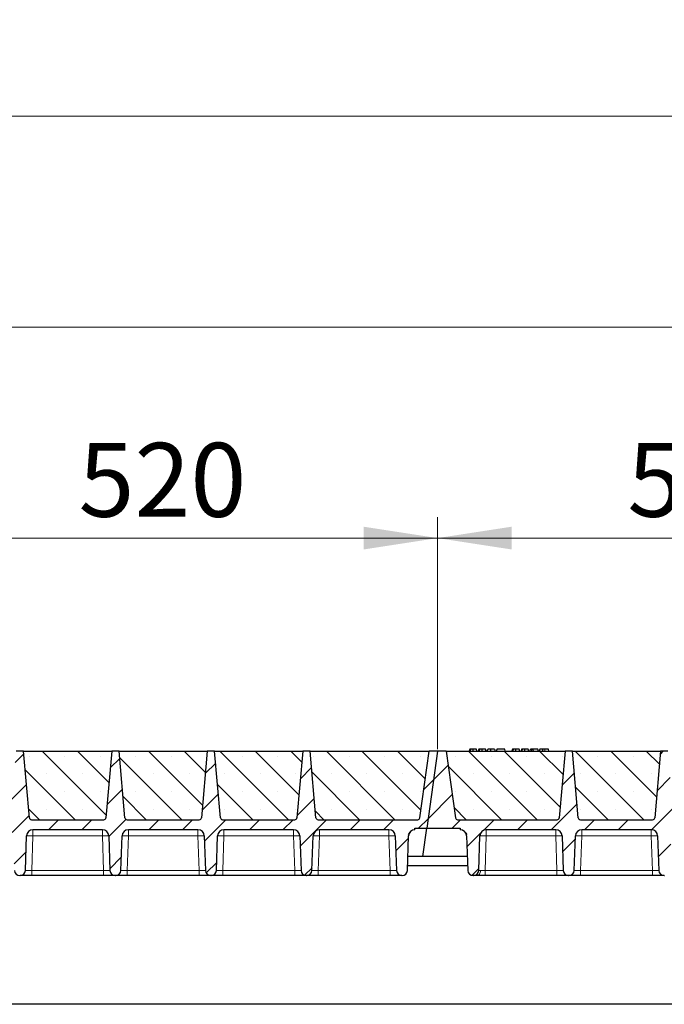
# Model space of a CAD drawing. Units: millimetres. Extents: x 0 to 420, y 0 to 297.
# Drawn here: x 219 to 250, y 216 to 262 of the extents above; entities that cross this region are included whole.
import ezdxf

# ---------------------------------------------------------------- set-up
doc = ezdxf.new("R2010")
doc.units = ezdxf.units.MM
doc.styles.add('SLDTEXTSTYLE0', font='TXT', dxfattribs={"width": 0.605})
doc.dimstyles.new('SLDDIMSTYLE0', dxfattribs={"dimtxt": 3.5, "dimasz": 3.5, "dimexe": 0, "dimexo": 0.0625, "dimgap": 0.875, "dimtad": 1, "dimlfac": 20, "dimrnd": 1e-09, "dimzin": 12, "dimdsep": 46, "dimtxsty": 'SLDTEXTSTYLE0', "dimsah": 1, "dimcen": 0.09, "dimadec": 0, "dimazin": 3, "dimtfac": 1, "dimtdec": 3, "dimtofl": 0, "dimtmove": 0, "dimatfit": 3, "dimfxl": 1, "dimfrac": 2, "dimtolj": 1, "dimtzin": 12, "dimarcsym": 0})
pattern_1 = [(45, (0, 0), (-0.79375, 0.79375), [])]

# ---------------------------------------------------------------- blocks, each defined once
blk = doc.blocks.new('_D_2')
at = {"color": 7, "linetype": 'Continuous', "lineweight": 0}
for p, q in [((213.084, 227.647), (213.084, 238.647)), ((239.084, 227.647), (239.084, 238.647)), ((213.084, 237.647), (239.084, 237.647))]:
    blk.add_line(p, q, dxfattribs=at)
at = {"color": 7, "linetype": 'Continuous', "lineweight": 18}
for points in [[(213.084, 237.647), (216.584, 237.109), (216.584, 238.186)], [(239.084, 237.647), (235.584, 238.186), (235.584, 237.109)]]:
    blk.add_solid(points, dxfattribs=at)
at = {"color": 7, "linetype": 'Continuous', "lineweight": 18, "insert": (222.074, 242.159), "char_height": 3.5, "attachment_point": 1, "style": 'SLDTEXTSTYLE0'}
blk.add_mtext('520', dxfattribs=at)
blk = doc.blocks.new('_D_3')
at = {"color": 7, "linetype": 'Continuous', "lineweight": 0}
for p, q in [((239.084, 227.647), (239.084, 238.647)), ((265.084, 227.647), (265.084, 238.647)), ((239.084, 237.647), (265.084, 237.647))]:
    blk.add_line(p, q, dxfattribs=at)
at = {"color": 7, "linetype": 'Continuous', "lineweight": 18}
for points in [[(239.084, 237.647), (242.584, 237.109), (242.584, 238.186)], [(265.084, 237.647), (261.584, 238.186), (261.584, 237.109)]]:
    blk.add_solid(points, dxfattribs=at)
at = {"color": 7, "linetype": 'Continuous', "lineweight": 18, "insert": (248.074, 242.159), "char_height": 3.5, "attachment_point": 1, "style": 'SLDTEXTSTYLE0'}
blk.add_mtext('520', dxfattribs=at)
blk = doc.blocks.new('_D_8')
at = {"color": 7, "linetype": 'Continuous', "lineweight": 0}
for p, q in [((160.584, 227.647), (160.584, 248.647)), ((369.584, 227.647), (369.584, 248.647)), ((369.584, 247.647), (160.584, 247.647))]:
    blk.add_line(p, q, dxfattribs=at)
at = {"color": 7, "linetype": 'Continuous', "lineweight": 18}
for points in [[(160.584, 247.647), (164.084, 247.109), (164.084, 248.186)], [(369.584, 247.647), (366.084, 248.186), (366.084, 247.109)]]:
    blk.add_solid(points, dxfattribs=at)
at = {"color": 7, "linetype": 'Continuous', "lineweight": 18, "insert": (259.737, 252.159), "char_height": 3.5, "attachment_point": 1, "style": 'SLDTEXTSTYLE0'}
blk.add_mtext('4180', dxfattribs=at)
blk = doc.blocks.new('_D_9')
at = {"color": 7, "linetype": 'Continuous', "lineweight": 0}
for p, q in [((151.071, 223.647), (151.071, 258.647)), ((378.071, 223.647), (378.071, 258.647)), ((151.071, 257.647), (378.071, 257.647))]:
    blk.add_line(p, q, dxfattribs=at)
at = {"color": 7, "linetype": 'Continuous', "lineweight": 18}
for points in [[(151.071, 257.647), (154.571, 257.109), (154.571, 258.186)], [(378.071, 257.647), (374.571, 258.186), (374.571, 257.109)]]:
    blk.add_solid(points, dxfattribs=at)
at = {"color": 7, "linetype": 'Continuous', "lineweight": 18, "insert": (259.224, 262.159), "char_height": 3.5, "attachment_point": 1, "style": 'SLDTEXTSTYLE0'}
blk.add_mtext('4540', dxfattribs=at)

msp = doc.modelspace()

# ---------------------------------------------------------------- hatches: boundary and pattern name
at = {"linetype": 'Continuous', "lineweight": 18}
h = msp.add_hatch(dxfattribs=at)
h.set_pattern_fill('DIN 201 Grauguss', scale=0.25, style=0, pattern_type=2)
h.set_pattern_definition(pattern_1)
edge = h.paths.add_edge_path(flags=0)
edge.add_line((215.3873, 223.82211), (218.68098, 223.82211))
edge.add_arc((218.68098, 223.52211), 0.3, 2, 90, ccw=False)
edge.add_line((218.9808, 223.53258), (219.03822, 221.88839))
edge.add_arc((219.28806, 221.89711), 0.25, 182, 270)
edge.add_line((219.28806, 221.64711), (219.30522, 221.64711))
edge.add_arc((219.30522, 221.89711), 0.25, 270, 358)
edge.add_line((219.55507, 221.88839), (219.61248, 223.53258))
edge.add_arc((219.9123, 223.52211), 0.3, 90, 178, ccw=False)
edge.add_line((219.9123, 223.82211), (223.20598, 223.82211))
edge.add_arc((223.20598, 223.52211), 0.3, 2, 90, ccw=False)
edge.add_line((223.5058, 223.53258), (223.56322, 221.88839))
edge.add_arc((223.81306, 221.89711), 0.25, 182, 270)
edge.add_line((223.81306, 221.64711), (223.83022, 221.64711))
edge.add_arc((223.83022, 221.89711), 0.25, 270, 358)
edge.add_line((224.08007, 221.88839), (224.13748, 223.53258))
edge.add_arc((224.4373, 223.52211), 0.3, 90, 178, ccw=False)
edge.add_line((224.4373, 223.82211), (227.73098, 223.82211))
edge.add_arc((227.73098, 223.52211), 0.3, 2, 90, ccw=False)
edge.add_line((228.0308, 223.53258), (228.08822, 221.88839))
edge.add_arc((228.33806, 221.89711), 0.25, 182, 270)
edge.add_line((228.33806, 221.64711), (228.35522, 221.64711))
edge.add_arc((228.35522, 221.89711), 0.25, 270, 358)
edge.add_line((228.60507, 221.88839), (228.66248, 223.53258))
edge.add_arc((228.9623, 223.52211), 0.3, 90, 178, ccw=False)
edge.add_line((228.9623, 223.82211), (232.25598, 223.82211))
edge.add_arc((232.25598, 223.52211), 0.3, 2, 90, ccw=False)
edge.add_line((232.5558, 223.53258), (232.61322, 221.88839))
edge.add_arc((232.86306, 221.89711), 0.25, 182, 270)
edge.add_line((232.86306, 221.64711), (232.88022, 221.64711))
edge.add_arc((232.88022, 221.89711), 0.25, 270, 358)
edge.add_line((233.13007, 221.88839), (233.18748, 223.53258))
edge.add_arc((233.4873, 223.52211), 0.3, 90, 178, ccw=False)
edge.add_line((233.4873, 223.82211), (236.78098, 223.82211))
edge.add_arc((236.78098, 223.52211), 0.3, 2, 90, ccw=False)
edge.add_line((237.0808, 223.53258), (237.13822, 221.88839))
edge.add_arc((237.38806, 221.89711), 0.25, 182, 270)
edge.add_line((237.38806, 221.64711), (237.40522, 221.64711))
edge.add_arc((237.40522, 221.89711), 0.25, 270, 358)
edge.add_line((237.65507, 221.88839), (237.71248, 223.53258))
edge.add_arc((238.0123, 223.52211), 0.3, 90, 178, ccw=False)
edge.add_line((238.0123, 223.82211), (238.0123, 223.89711))
edge.add_line((238.0123, 223.89711), (238.57117, 223.89711))
edge.add_line((238.57117, 223.89711), (239.08414, 227.54711))
edge.add_line((239.08414, 227.54711), (238.68414, 227.54711))
edge.add_line((238.68414, 227.54711), (238.23948, 224.38319))
edge.add_arc((238.14046, 224.39711), 0.1, 270, 352, ccw=False)
edge.add_line((238.14046, 224.29711), (233.42261, 224.29711))
edge.add_arc((233.42261, 224.39711), 0.1, 185, 270, ccw=False)
edge.add_line((233.32299, 224.38839), (233.04664, 227.54711))
edge.add_line((233.04664, 227.54711), (232.69664, 227.54711))
edge.add_line((232.69664, 227.54711), (232.42029, 224.38839))
edge.add_arc((232.32067, 224.39711), 0.1, 270, 355, ccw=False)
edge.add_line((232.32067, 224.29711), (228.89761, 224.29711))
edge.add_arc((228.89761, 224.39711), 0.1, 185, 270, ccw=False)
edge.add_line((228.79799, 224.38839), (228.52164, 227.54711))
edge.add_line((228.52164, 227.54711), (228.17164, 227.54711))
edge.add_line((228.17164, 227.54711), (227.89529, 224.38839))
edge.add_arc((227.79567, 224.39711), 0.1, 270, 355, ccw=False)
edge.add_line((227.79567, 224.29711), (224.37261, 224.29711))
edge.add_arc((224.37261, 224.39711), 0.1, 185, 270, ccw=False)
edge.add_line((224.27299, 224.38839), (223.99664, 227.54711))
edge.add_line((223.99664, 227.54711), (223.64664, 227.54711))
edge.add_line((223.64664, 227.54711), (223.37029, 224.38839))
edge.add_arc((223.27067, 224.39711), 0.1, 270, 355, ccw=False)
edge.add_line((223.27067, 224.29711), (219.84761, 224.29711))
edge.add_arc((219.84761, 224.39711), 0.1, 185, 270, ccw=False)
edge.add_line((219.74799, 224.38839), (219.47164, 227.54711))
edge.add_line((219.47164, 227.54711), (219.12164, 227.54711))
edge.add_line((219.12164, 227.54711), (218.84529, 224.38839))
edge.add_arc((218.74567, 224.39711), 0.1, 270, 355, ccw=False)
edge.add_line((218.74567, 224.29711), (214.02783, 224.29711))
edge.add_arc((214.02783, 224.39711), 0.1, 188, 270, ccw=False)
edge.add_line((213.9288, 224.38319), (213.48414, 227.54711))
edge.add_line((213.48414, 227.54711), (213.08414, 227.54711))
edge.add_line((213.08414, 227.54711), (212.57117, 223.89711))
edge.add_line((212.57117, 223.89711), (214.15598, 223.89711))
edge.add_line((214.15598, 223.89711), (214.15598, 223.82211))
edge.add_arc((214.15598, 223.52211), 0.3, 2, 90, ccw=False)
edge.add_line((214.4558, 223.53258), (214.51322, 221.88839))
edge.add_arc((214.76306, 221.89711), 0.25, 182, 270)
edge.add_line((214.76306, 221.64711), (214.78022, 221.64711))
edge.add_arc((214.78022, 221.89711), 0.25, 270, 358)
edge.add_line((215.03007, 221.88839), (215.08748, 223.53258))
edge.add_arc((215.3873, 223.52211), 0.3, 90, 178, ccw=False)
h = msp.add_hatch(dxfattribs=at)
h.set_pattern_fill('SACNCR', scale=0.5, angle=90, style=0)
edge = h.paths.add_edge_path(flags=0)
edge.add_line((219.47164, 227.54711), (219.74799, 224.38839))
edge.add_arc((219.84761, 224.39711), 0.1, 185, 270)
edge.add_line((219.84761, 224.29711), (223.27067, 224.29711))
edge.add_arc((223.27067, 224.39711), 0.1, 270, 355)
edge.add_line((223.37029, 224.38839), (223.64664, 227.54711))
edge.add_line((223.64664, 227.54711), (219.47164, 227.54711))
h = msp.add_hatch(dxfattribs=at)
h.set_pattern_fill('SACNCR', scale=0.5, angle=90, style=0)
edge = h.paths.add_edge_path(flags=0)
edge.add_line((223.99664, 227.54711), (224.27299, 224.38839))
edge.add_arc((224.37261, 224.39711), 0.1, 185, 270)
edge.add_line((224.37261, 224.29711), (227.79567, 224.29711))
edge.add_arc((227.79567, 224.39711), 0.1, 270, 355)
edge.add_line((227.89529, 224.38839), (228.17164, 227.54711))
edge.add_line((228.17164, 227.54711), (223.99664, 227.54711))
h = msp.add_hatch(dxfattribs=at)
h.set_pattern_fill('SACNCR', scale=0.5, angle=90, style=0)
edge = h.paths.add_edge_path(flags=0)
edge.add_line((228.52164, 227.54711), (228.79799, 224.38839))
edge.add_arc((228.89761, 224.39711), 0.1, 185, 270)
edge.add_line((228.89761, 224.29711), (232.32067, 224.29711))
edge.add_arc((232.32067, 224.39711), 0.1, 270, 355)
edge.add_line((232.42029, 224.38839), (232.69664, 227.54711))
edge.add_line((232.69664, 227.54711), (228.52164, 227.54711))
h = msp.add_hatch(dxfattribs=at)
h.set_pattern_fill('SACNCR', scale=0.5, angle=90, style=0)
edge = h.paths.add_edge_path(flags=0)
edge.add_line((233.04664, 227.54711), (233.32299, 224.38839))
edge.add_arc((233.42261, 224.39711), 0.1, 185, 270)
edge.add_line((233.42261, 224.29711), (238.14046, 224.29711))
edge.add_arc((238.14046, 224.39711), 0.1, 270, 352)
edge.add_line((238.23948, 224.38319), (238.68414, 227.54711))
edge.add_line((238.68414, 227.54711), (233.04664, 227.54711))
h = msp.add_hatch(dxfattribs=at)
h.set_pattern_fill('DIN 201 Grauguss', scale=0.25, style=0, pattern_type=2)
h.set_pattern_definition(pattern_1)
edge = h.paths.add_edge_path(flags=0)
edge.add_line((241.3873, 223.82211), (244.68098, 223.82211))
edge.add_arc((244.68098, 223.52211), 0.3, 2, 90, ccw=False)
edge.add_line((244.9808, 223.53258), (245.03822, 221.88839))
edge.add_arc((245.28806, 221.89711), 0.25, 182, 270)
edge.add_line((245.28806, 221.64711), (245.30522, 221.64711))
edge.add_arc((245.30522, 221.89711), 0.25, 270, 358)
edge.add_line((245.55507, 221.88839), (245.61248, 223.53258))
edge.add_arc((245.9123, 223.52211), 0.3, 90, 178, ccw=False)
edge.add_line((245.9123, 223.82211), (249.20598, 223.82211))
edge.add_arc((249.20598, 223.52211), 0.3, 2, 90, ccw=False)
edge.add_line((249.5058, 223.53258), (249.56322, 221.88839))
edge.add_arc((249.81306, 221.89711), 0.25, 182, 270)
edge.add_line((249.81306, 221.64711), (249.83022, 221.64711))
edge.add_arc((249.83022, 221.89711), 0.25, 270, 358)
edge.add_line((250.08007, 221.88839), (250.13748, 223.53258))
edge.add_arc((250.4373, 223.52211), 0.3, 90, 178, ccw=False)
edge.add_line((250.4373, 223.82211), (253.73098, 223.82211))
edge.add_arc((253.73098, 223.52211), 0.3, 2, 90, ccw=False)
edge.add_line((254.0308, 223.53258), (254.08822, 221.88839))
edge.add_arc((254.33806, 221.89711), 0.25, 182, 270)
edge.add_line((254.33806, 221.64711), (254.35522, 221.64711))
edge.add_arc((254.35522, 221.89711), 0.25, 270, 358)
edge.add_line((254.60507, 221.88839), (254.66248, 223.53258))
edge.add_arc((254.9623, 223.52211), 0.3, 90, 178, ccw=False)
edge.add_line((254.9623, 223.82211), (258.25598, 223.82211))
edge.add_arc((258.25598, 223.52211), 0.3, 2, 90, ccw=False)
edge.add_line((258.5558, 223.53258), (258.61322, 221.88839))
edge.add_arc((258.86306, 221.89711), 0.25, 182, 270)
edge.add_line((258.86306, 221.64711), (258.88022, 221.64711))
edge.add_arc((258.88022, 221.89711), 0.25, 270, 358)
edge.add_line((259.13007, 221.88839), (259.18748, 223.53258))
edge.add_arc((259.4873, 223.52211), 0.3, 90, 178, ccw=False)
edge.add_line((259.4873, 223.82211), (262.78098, 223.82211))
edge.add_arc((262.78098, 223.52211), 0.3, 2, 90, ccw=False)
edge.add_line((263.0808, 223.53258), (263.13822, 221.88839))
edge.add_arc((263.38806, 221.89711), 0.25, 182, 270)
edge.add_line((263.38806, 221.64711), (263.40522, 221.64711))
edge.add_arc((263.40522, 221.89711), 0.25, 270, 358)
edge.add_line((263.65507, 221.88839), (263.71248, 223.53258))
edge.add_arc((264.0123, 223.52211), 0.3, 90, 178, ccw=False)
edge.add_line((264.0123, 223.82211), (264.0123, 223.89711))
edge.add_line((264.0123, 223.89711), (264.57117, 223.89711))
edge.add_line((264.57117, 223.89711), (265.08414, 227.54711))
edge.add_line((265.08414, 227.54711), (264.68414, 227.54711))
edge.add_line((264.68414, 227.54711), (264.23948, 224.38319))
edge.add_arc((264.14046, 224.39711), 0.1, 270, 352, ccw=False)
edge.add_line((264.14046, 224.29711), (259.42261, 224.29711))
edge.add_arc((259.42261, 224.39711), 0.1, 185, 270, ccw=False)
edge.add_line((259.32299, 224.38839), (259.04664, 227.54711))
edge.add_line((259.04664, 227.54711), (258.69664, 227.54711))
edge.add_line((258.69664, 227.54711), (258.42029, 224.38839))
edge.add_arc((258.32067, 224.39711), 0.1, 270, 355, ccw=False)
edge.add_line((258.32067, 224.29711), (254.89761, 224.29711))
edge.add_arc((254.89761, 224.39711), 0.1, 185, 270, ccw=False)
edge.add_line((254.79799, 224.38839), (254.52164, 227.54711))
edge.add_line((254.52164, 227.54711), (254.17164, 227.54711))
edge.add_line((254.17164, 227.54711), (253.89529, 224.38839))
edge.add_arc((253.79567, 224.39711), 0.1, 270, 355, ccw=False)
edge.add_line((253.79567, 224.29711), (250.37261, 224.29711))
edge.add_arc((250.37261, 224.39711), 0.1, 185, 270, ccw=False)
edge.add_line((250.27299, 224.38839), (249.99664, 227.54711))
edge.add_line((249.99664, 227.54711), (249.64664, 227.54711))
edge.add_line((249.64664, 227.54711), (249.37029, 224.38839))
edge.add_arc((249.27067, 224.39711), 0.1, 270, 355, ccw=False)
edge.add_line((249.27067, 224.29711), (245.84761, 224.29711))
edge.add_arc((245.84761, 224.39711), 0.1, 185, 270, ccw=False)
edge.add_line((245.74799, 224.38839), (245.47164, 227.54711))
edge.add_line((245.47164, 227.54711), (245.12164, 227.54711))
edge.add_line((245.12164, 227.54711), (244.84529, 224.38839))
edge.add_arc((244.74567, 224.39711), 0.1, 270, 355, ccw=False)
edge.add_line((244.74567, 224.29711), (240.02783, 224.29711))
edge.add_arc((240.02783, 224.39711), 0.1, 188, 270, ccw=False)
edge.add_line((239.9288, 224.38319), (239.48414, 227.54711))
edge.add_line((239.48414, 227.54711), (239.08414, 227.54711))
edge.add_line((239.08414, 227.54711), (238.57117, 223.89711))
edge.add_line((238.57117, 223.89711), (240.15598, 223.89711))
edge.add_line((240.15598, 223.89711), (240.15598, 223.82211))
edge.add_arc((240.15598, 223.52211), 0.3, 2, 90, ccw=False)
edge.add_line((240.4558, 223.53258), (240.51322, 221.88839))
edge.add_arc((240.76306, 221.89711), 0.25, 182, 270)
edge.add_line((240.76306, 221.64711), (240.78022, 221.64711))
edge.add_arc((240.78022, 221.89711), 0.25, 270, 358)
edge.add_line((241.03007, 221.88839), (241.08748, 223.53258))
edge.add_arc((241.3873, 223.52211), 0.3, 90, 178, ccw=False)
h = msp.add_hatch(dxfattribs=at)
h.set_pattern_fill('SACNCR', scale=0.5, angle=90, style=0)
edge = h.paths.add_edge_path(flags=0)
edge.add_line((239.48414, 227.54711), (239.9288, 224.38319))
edge.add_arc((240.02783, 224.39711), 0.1, 188, 270)
edge.add_line((240.02783, 224.29711), (244.74567, 224.29711))
edge.add_arc((244.74567, 224.39711), 0.1, 270, 355)
edge.add_line((244.84529, 224.38839), (245.12164, 227.54711))
edge.add_line((245.12164, 227.54711), (239.48414, 227.54711))
h = msp.add_hatch(dxfattribs=at)
h.set_pattern_fill('SACNCR', scale=0.5, angle=90, style=0)
edge = h.paths.add_edge_path(flags=0)
edge.add_line((245.47164, 227.54711), (245.74799, 224.38839))
edge.add_arc((245.84761, 224.39711), 0.1, 185, 270)
edge.add_line((245.84761, 224.29711), (249.27067, 224.29711))
edge.add_arc((249.27067, 224.39711), 0.1, 270, 355)
edge.add_line((249.37029, 224.38839), (249.64664, 227.54711))
edge.add_line((249.64664, 227.54711), (245.47164, 227.54711))

# ---------------------------------------------------------------- linework, layer by layer
at = {"color": 7, "linetype": 'Continuous', "lineweight": 25}
for p, q in [((219.47164, 227.54711), (219.12164, 227.54711)), ((219.47164, 227.54711), (223.64664, 227.54711)), ((219.74799, 224.38839), (219.47164, 227.54711)), ((223.64664, 227.54711), (223.37029, 224.38839)), ((223.99664, 227.54711), (223.64664, 227.54711)), ((223.99664, 227.54711), (228.17164, 227.54711)), ((224.27299, 224.38839), (223.99664, 227.54711)), ((228.17164, 227.54711), (227.89529, 224.38839)), ((228.52164, 227.54711), (228.17164, 227.54711)), ((228.52164, 227.54711), (232.69664, 227.54711)), ((228.79799, 224.38839), (228.52164, 227.54711)), ((232.69664, 227.54711), (232.42029, 224.38839)), ((233.04664, 227.54711), (232.69664, 227.54711)), ((233.04664, 227.54711), (238.68414, 227.54711)), ((233.32299, 224.38839), (233.04664, 227.54711)), ((238.23948, 224.38319), (238.68414, 227.54711)), ((239.08414, 227.54711), (238.57117, 223.89711)), ((239.08414, 227.54711), (238.68414, 227.54711)), ((239.48414, 227.54711), (239.08414, 227.54711)), ((239.48414, 227.54711), (245.12164, 227.54711)), ((239.48414, 227.54711), (239.9288, 224.38319)), ((240.60336, 227.64711), (240.57657, 227.54711)), ((240.62963, 227.54711), (240.65231, 227.64711)), ((240.94964, 227.54711), (240.92284, 227.64711)), ((241.03116, 227.64711), (241.00436, 227.54711)), ((241.05742, 227.54711), (241.0801, 227.64711)), ((241.37743, 227.54711), (241.35064, 227.64711)), ((241.43215, 227.54711), (241.45895, 227.64711)), ((241.43685, 227.54711), (241.46674, 227.64711)), ((241.60484, 227.54711), (241.60469, 227.64711)), ((241.77843, 227.64711), (241.80522, 227.54711)), ((241.89453, 227.64711), (241.86774, 227.54711)), ((241.87553, 227.54711), (241.90232, 227.64711)), ((241.90232, 227.64711), (241.89453, 227.64711)), ((242.26077, 227.64711), (241.90232, 227.64711)), ((242.28756, 227.54711), (242.26077, 227.64711)), ((242.63323, 227.64711), (242.60644, 227.54711)), ((242.6595, 227.54711), (242.68218, 227.64711)), ((242.97951, 227.54711), (242.95271, 227.64711)), ((243.06103, 227.64711), (243.03423, 227.54711)), ((243.08729, 227.54711), (243.10997, 227.64711)), ((243.4073, 227.54711), (243.38051, 227.64711)), ((243.46202, 227.54711), (243.48882, 227.64711)), ((243.55895, 227.64711), (243.48882, 227.64711)), ((243.53215, 227.54711), (243.55895, 227.64711)), ((243.61775, 227.64711), (243.55895, 227.64711)), ((243.63361, 227.54711), (243.61775, 227.64711)), ((243.83167, 227.64711), (243.61775, 227.64711)), ((243.85847, 227.54711), (243.83167, 227.64711)), ((243.9244, 227.64711), (243.8976, 227.54711)), ((244.3296, 227.64711), (244.16048, 227.64711)), ((244.35639, 227.54711), (244.3296, 227.64711)), ((245.12164, 227.54711), (244.84529, 224.38839)), ((245.47164, 227.54711), (245.12164, 227.54711)), ((245.47164, 227.54711), (249.64664, 227.54711)), ((245.74799, 224.38839), (245.47164, 227.54711)), ((249.64664, 227.54711), (249.37029, 224.38839)), ((249.99664, 227.54711), (249.64664, 227.54711)), ((219.80427, 224.308), (219.81261, 224.30344)), ((219.84761, 224.29711), (223.27067, 224.29711)), ((224.37261, 224.29711), (227.79567, 224.29711)), ((228.89761, 224.29711), (232.32067, 224.29711)), ((233.42261, 224.29711), (238.14046, 224.29711)), ((240.02783, 224.29711), (244.74567, 224.29711)), ((245.80427, 224.308), (245.81261, 224.30344)), ((245.84761, 224.29711), (249.27067, 224.29711)), ((223.20598, 223.82211), (219.9123, 223.82211)), ((227.73098, 223.82211), (224.4373, 223.82211)), ((232.25598, 223.82211), (228.9623, 223.82211)), ((236.78098, 223.82211), (233.4873, 223.82211)), ((238.0123, 223.82211), (238.0123, 223.89711)), ((238.0123, 223.89711), (238.57117, 223.89711)), ((238.38144, 222.54711), (238.57117, 223.89711)), ((238.57117, 223.89711), (240.15598, 223.89711)), ((240.15598, 223.89711), (240.15598, 223.82211)), ((244.68098, 223.82211), (241.3873, 223.82211)), ((249.20598, 223.82211), (245.9123, 223.82211)), ((219.55507, 221.88839), (219.61248, 223.53258)), ((223.5058, 223.53258), (223.56322, 221.88839)), ((224.08007, 221.88839), (224.13748, 223.53258)), ((228.0308, 223.53258), (228.08822, 221.88839)), ((228.60507, 221.88839), (228.66248, 223.53258)), ((232.5558, 223.53258), (232.61322, 221.88839)), ((233.13007, 221.88839), (233.18748, 223.53258)), ((237.0808, 223.53258), (237.13822, 221.88839)), ((237.65507, 221.88839), (237.71248, 223.53258)), ((240.4558, 223.53258), (240.51322, 221.88839)), ((241.03007, 221.88839), (241.08748, 223.53258)), ((244.9808, 223.53258), (245.03822, 221.88839)), ((245.55507, 221.88839), (245.61248, 223.53258)), ((249.5058, 223.53258), (249.56322, 221.88839)), ((238.38144, 222.54711), (237.67807, 222.54711)), ((240.49021, 222.54711), (238.38144, 222.54711)), ((237.6635, 222.12978), (240.50479, 222.12978)), ((219.28806, 221.64711), (219.30522, 221.64711)), ((223.2634, 221.64711), (219.85489, 221.64711)), ((223.81306, 221.64711), (223.83022, 221.64711)), ((227.7884, 221.64711), (224.37989, 221.64711)), ((228.33806, 221.64711), (228.35522, 221.64711)), ((232.3134, 221.64711), (228.90489, 221.64711)), ((232.86306, 221.64711), (232.88022, 221.64711)), ((236.8384, 221.64711), (233.42989, 221.64711)), ((237.38806, 221.64711), (237.40522, 221.64711)), ((240.76306, 221.64711), (240.78022, 221.64711)), ((244.7384, 221.64711), (241.32989, 221.64711)), ((245.28806, 221.64711), (245.30522, 221.64711)), ((249.2634, 221.64711), (245.85489, 221.64711)), ((249.81306, 221.64711), (249.83022, 221.64711)), ((368.82117, 215.54711), (160.32117, 215.54711))]:
    msp.add_line(p, q, dxfattribs=at)
at = {"color": 8, "linetype": 'Continuous', "lineweight": 18}
for p, q in [((244.16049, 227.54711), (244.16048, 227.64711)), ((219.9123, 223.82211), (219.9123, 223.53258)), ((223.20598, 223.82211), (223.20598, 223.53258)), ((224.4373, 223.82211), (224.4373, 223.53258)), ((227.73098, 223.82211), (227.73098, 223.53258)), ((228.9623, 223.82211), (228.9623, 223.53258)), ((232.25598, 223.82211), (232.25598, 223.53258)), ((233.4873, 223.82211), (233.4873, 223.53258)), ((236.78098, 223.82211), (236.78098, 223.53258)), ((241.3873, 223.82211), (241.3873, 223.53258)), ((244.68098, 223.82211), (244.68098, 223.53258)), ((245.9123, 223.82211), (245.9123, 223.53258)), ((249.20598, 223.82211), (249.20598, 223.53258)), ((219.9123, 223.53258), (219.85489, 221.88839)), ((223.20598, 223.53258), (219.9123, 223.53258)), ((223.2634, 221.88839), (223.20598, 223.53258)), ((224.4373, 223.53258), (224.37989, 221.88839)), ((227.73098, 223.53258), (224.4373, 223.53258)), ((227.7884, 221.88839), (227.73098, 223.53258)), ((228.9623, 223.53258), (228.90489, 221.88839)), ((232.25598, 223.53258), (228.9623, 223.53258)), ((232.3134, 221.88839), (232.25598, 223.53258)), ((233.4873, 223.53258), (233.42989, 221.88839)), ((236.78098, 223.53258), (233.4873, 223.53258)), ((236.8384, 221.88839), (236.78098, 223.53258)), ((241.3873, 223.53258), (241.32989, 221.88839)), ((244.68098, 223.53258), (241.3873, 223.53258)), ((244.7384, 221.88839), (244.68098, 223.53258)), ((245.9123, 223.53258), (245.85489, 221.88839)), ((249.20598, 223.53258), (245.9123, 223.53258)), ((249.2634, 221.88839), (249.20598, 223.53258)), ((219.85489, 221.64711), (219.85489, 221.88839)), ((223.2634, 221.88839), (219.85489, 221.88839)), ((223.2634, 221.64711), (223.2634, 221.88839)), ((224.37989, 221.64711), (224.37989, 221.88839)), ((227.7884, 221.88839), (224.37989, 221.88839)), ((227.7884, 221.64711), (227.7884, 221.88839)), ((228.90489, 221.64711), (228.90489, 221.88839)), ((232.3134, 221.88839), (228.90489, 221.88839)), ((232.3134, 221.64711), (232.3134, 221.88839)), ((233.42989, 221.64711), (233.42989, 221.88839)), ((236.8384, 221.88839), (233.42989, 221.88839)), ((236.8384, 221.64711), (236.8384, 221.88839)), ((241.32989, 221.64711), (241.32989, 221.88839)), ((244.7384, 221.88839), (241.32989, 221.88839)), ((244.7384, 221.64711), (244.7384, 221.88839)), ((245.85489, 221.64711), (245.85489, 221.88839)), ((249.2634, 221.88839), (245.85489, 221.88839)), ((249.2634, 221.64711), (249.2634, 221.88839))]:
    msp.add_line(p, q, dxfattribs=at)
at = {"color": 7, "linetype": 'Continuous', "lineweight": 25, "flags": 128}
for points in [[(240.76282, 227.54711), (240.76278, 227.59711), (240.76274, 227.64711)], [(241.19061, 227.54711), (241.19057, 227.59711), (241.19053, 227.64711)], [(242.79269, 227.54711), (242.79265, 227.59711), (242.79261, 227.64711)], [(243.22048, 227.54711), (243.22044, 227.59711), (243.2204, 227.64711)], [(244.05632, 227.54711), (244.06068, 227.59711), (244.06503, 227.64711)]]:
    msp.add_lwpolyline(points, dxfattribs=at)
at = {"color": 8, "linetype": 'Continuous', "lineweight": 18, "flags": 128}
msp.add_lwpolyline([(240.94117, 221.64711), (240.97459, 221.65162), (241.0068, 221.66498), (241.03665, 221.68671), (241.06305, 221.71603), (241.08506, 221.75187), (241.10188, 221.79296), (241.1129, 221.8378), (241.11773, 221.88478)], dxfattribs=at)
at = {"color": 7, "linetype": 'Continuous', "lineweight": 25}
for centre, radius, start, end in [((219.84761, 224.39711), 0.1, 185, 270), ((223.27067, 224.39711), 0.1, 270, 355), ((224.37261, 224.39711), 0.1, 185, 270), ((227.79567, 224.39711), 0.1, 270, 355), ((228.89761, 224.39711), 0.1, 185, 270), ((232.32067, 224.39711), 0.1, 270, 355), ((233.42261, 224.39711), 0.1, 185, 270), ((238.14046, 224.39711), 0.1, 270, 352), ((240.02783, 224.39711), 0.1, 188, 270), ((244.74567, 224.39711), 0.1, 270, 355), ((245.84761, 224.39711), 0.1, 185, 270), ((249.27067, 224.39711), 0.1, 270, 355), ((219.9123, 223.52211), 0.3, 90, 178), ((223.20598, 223.52211), 0.3, 2, 90), ((224.4373, 223.52211), 0.3, 90, 178), ((227.73098, 223.52211), 0.3, 2, 90), ((228.9623, 223.52211), 0.3, 90, 178), ((232.25598, 223.52211), 0.3, 2, 90), ((233.4873, 223.52211), 0.3, 90, 178), ((236.78098, 223.52211), 0.3, 2, 90), ((238.0123, 223.52211), 0.3, 90, 178), ((240.15598, 223.52211), 0.3, 2, 90), ((241.3873, 223.52211), 0.3, 90, 178), ((244.68098, 223.52211), 0.3, 2, 90), ((245.9123, 223.52211), 0.3, 90, 178), ((249.20598, 223.52211), 0.3, 2, 90), ((219.28806, 221.89711), 0.25, 182, 270), ((219.30522, 221.89711), 0.25, 270, 358), ((223.81306, 221.89711), 0.25, 182, 270), ((223.83022, 221.89711), 0.25, 270, 358), ((228.33806, 221.89711), 0.25, 182, 270), ((228.35522, 221.89711), 0.25, 270, 358), ((232.86306, 221.89711), 0.25, 182, 270), ((232.88022, 221.89711), 0.25, 270, 358), ((237.38806, 221.89711), 0.25, 182, 270), ((237.40522, 221.89711), 0.25, 270, 358), ((240.76306, 221.89711), 0.25, 182, 270), ((240.78022, 221.89711), 0.25, 270, 358), ((245.28806, 221.89711), 0.25, 182, 270), ((245.30522, 221.89711), 0.25, 270, 358), ((249.81306, 221.89711), 0.25, 182, 270)]:
    msp.add_arc(centre, radius, start, end, dxfattribs=at)
at = {"color": 8, "linetype": 'Continuous', "lineweight": 18}
for centre in [(219.76239, 221.38183), (223.35589, 221.38183), (224.28739, 221.38183), (227.88089, 221.38183), (228.81239, 221.38183), (232.40589, 221.38183), (233.33739, 221.38183), (236.93089, 221.38183), (241.23739, 221.38183), (244.83089, 221.38183), (245.76239, 221.38183), (249.35589, 221.38183)]:
    msp.add_arc(centre, 2.15597, 86.012899, 93.987101, dxfattribs=at)
at = {"color": 7, "linetype": 'Continuous', "lineweight": 25}
for points, knots in [([(240.65231, 227.64711), (240.63906, 227.64711), (240.61497, 227.64711), (240.60522, 227.64711), (240.60399, 227.64711), (240.60336, 227.64711)], [0, 0, 0, 0, 0.377586298, 0.686604187, 1, 1, 1, 1]), ([(240.76274, 227.64711), (240.7478, 227.64711), (240.71775, 227.64711), (240.67838, 227.64711), (240.66087, 227.64711), (240.65231, 227.64711)], [0, 0, 0, 0, 0.33548889, 0.67494377, 1, 1, 1, 1]), ([(240.92284, 227.64711), (240.92165, 227.64711), (240.91944, 227.64711), (240.8961, 227.64711), (240.86001, 227.64711), (240.82293, 227.64711), (240.78775, 227.64711), (240.76831, 227.64711), (240.76274, 227.64711)], [0, 0, 0, 0, 0.32292293, 0.59800506, 0.72264897, 0.84861906, 0.95664404, 1, 1, 1, 1]), ([(241.0801, 227.64711), (241.06685, 227.64711), (241.04276, 227.64711), (241.03301, 227.64711), (241.03178, 227.64711), (241.03116, 227.64711)], [0, 0, 0, 0, 0.3775863, 0.68660419, 1, 1, 1, 1]), ([(241.19053, 227.64711), (241.17559, 227.64711), (241.14554, 227.64711), (241.10618, 227.64711), (241.08867, 227.64711), (241.0801, 227.64711)], [0, 0, 0, 0, 0.33548889, 0.67494377, 1, 1, 1, 1]), ([(241.35064, 227.64711), (241.34944, 227.64711), (241.34723, 227.64711), (241.32389, 227.64711), (241.2878, 227.64711), (241.25072, 227.64711), (241.21554, 227.64711), (241.1961, 227.64711), (241.19053, 227.64711)], [0, 0, 0, 0, 0.32292293, 0.59800506, 0.72264897, 0.84861906, 0.95664404, 1, 1, 1, 1]), ([(241.60469, 227.64711), (241.58853, 227.64711), (241.55604, 227.64711), (241.516, 227.64711), (241.48541, 227.64711), (241.47162, 227.64711), (241.46785, 227.64711), (241.46674, 227.64711)], [0, 0, 0, 0, 0.21541474, 0.43313663, 0.61778347, 0.88673179, 1, 1, 1, 1]), ([(241.77843, 227.64711), (241.77729, 227.64711), (241.77518, 227.64711), (241.75356, 227.64711), (241.71208, 227.64711), (241.66717, 227.64711), (241.62751, 227.64711), (241.60764, 227.64711), (241.60469, 227.64711)], [0, 0, 0, 0, 0.30530136, 0.56525074, 0.70904213, 0.85359439, 0.97821264, 1, 1, 1, 1]), ([(242.68218, 227.64711), (242.66893, 227.64711), (242.64484, 227.64711), (242.63509, 227.64711), (242.63386, 227.64711), (242.63323, 227.64711)], [0, 0, 0, 0, 0.377586298, 0.686604187, 1, 1, 1, 1]), ([(242.79261, 227.64711), (242.77767, 227.64711), (242.74762, 227.64711), (242.70825, 227.64711), (242.69074, 227.64711), (242.68218, 227.64711)], [0, 0, 0, 0, 0.33548889, 0.67494377, 1, 1, 1, 1]), ([(242.95271, 227.64711), (242.95152, 227.64711), (242.94931, 227.64711), (242.92597, 227.64711), (242.88988, 227.64711), (242.8528, 227.64711), (242.81762, 227.64711), (242.79818, 227.64711), (242.79261, 227.64711)], [0, 0, 0, 0, 0.32292293, 0.59800506, 0.72264897, 0.84861906, 0.95664404, 1, 1, 1, 1]), ([(243.10997, 227.64711), (243.09672, 227.64711), (243.07263, 227.64711), (243.06288, 227.64711), (243.06165, 227.64711), (243.06103, 227.64711)], [0, 0, 0, 0, 0.3775863, 0.68660419, 1, 1, 1, 1]), ([(243.2204, 227.64711), (243.20546, 227.64711), (243.17541, 227.64711), (243.13605, 227.64711), (243.11854, 227.64711), (243.10997, 227.64711)], [0, 0, 0, 0, 0.33548889, 0.67494377, 1, 1, 1, 1]), ([(243.38051, 227.64711), (243.37931, 227.64711), (243.3771, 227.64711), (243.35376, 227.64711), (243.31767, 227.64711), (243.28059, 227.64711), (243.24541, 227.64711), (243.22597, 227.64711), (243.2204, 227.64711)], [0, 0, 0, 0, 0.322922926, 0.598005062, 0.722648968, 0.848619058, 0.956644043, 1, 1, 1, 1]), ([(244.06503, 227.64711), (244.04584, 227.64711), (244.00882, 227.64711), (243.96344, 227.64711), (243.92933, 227.64711), (243.92615, 227.64711), (243.9244, 227.64711)], [0, 0, 0, 0, 0.18630212, 0.35937885, 0.64842263, 1, 1, 1, 1]), ([(244.16048, 227.64711), (244.15013, 227.64711), (244.12897, 227.64711), (244.09681, 227.64711), (244.07567, 227.64711), (244.06503, 227.64711)], [0, 0, 0, 0, 0.322273775, 0.658961057, 1, 1, 1, 1]), ([(219.78746, 224.31729), (219.78752, 224.31724), (219.79028, 224.31443), (219.79409, 224.31297), (219.79782, 224.31154)], [0, 0, 0, 0, 0.02031181, 1, 1, 1, 1]), ([(224.31246, 224.31729), (224.31252, 224.31724), (224.31922, 224.31044), (224.32845, 224.30692), (224.33761, 224.30344)], [0, 0, 0, 0, 0.00838494, 1, 1, 1, 1]), ([(228.83746, 224.31729), (228.83752, 224.31724), (228.84422, 224.31044), (228.85345, 224.30692), (228.86261, 224.30344)], [0, 0, 0, 0, 0.00838494, 1, 1, 1, 1]), ([(233.36246, 224.31729), (233.36252, 224.31724), (233.36922, 224.31044), (233.37845, 224.30692), (233.38761, 224.30344)], [0, 0, 0, 0, 0.00838494, 1, 1, 1, 1]), ([(245.78746, 224.31729), (245.78752, 224.31724), (245.79035, 224.31436), (245.79425, 224.31286), (245.79807, 224.3114)], [0, 0, 0, 0, 0.01982414, 1, 1, 1, 1]), ([(237.70834, 223.59365), (237.72481, 223.63413), (237.74472, 223.68306), (237.78761, 223.7214), (237.79501, 223.72801)], [0, 0, 0, 0, 0.82744299, 1, 1, 1, 1]), ([(240.26426, 223.80189), (240.29024, 223.79072), (240.32286, 223.77669), (240.34755, 223.75235), (240.35258, 223.7474)], [0, 0, 0, 0, 0.7964035, 1, 1, 1, 1]), ([(240.36076, 223.73974), (240.37262, 223.72935), (240.42045, 223.68746), (240.44299, 223.63391), (240.45994, 223.59365)], [0, 0, 0, 0, 0.2480189, 1, 1, 1, 1]), ([(219.85489, 221.64711), (219.82135, 221.64711), (219.75227, 221.64711), (219.64981, 221.64711), (219.55129, 221.64711), (219.46342, 221.64711), (219.39194, 221.64711), (219.34125, 221.64711), (219.31067, 221.64711), (219.307, 221.64711), (219.30522, 221.64711)], [0, 0, 0, 0, 0.1165618, 0.24006817, 0.36867823, 0.5, 0.63132177, 0.75993183, 0.8834382, 1, 1, 1, 1]), ([(223.81306, 221.64711), (223.81128, 221.64711), (223.80761, 221.64711), (223.77704, 221.64711), (223.72634, 221.64711), (223.65486, 221.64711), (223.56699, 221.64711), (223.46848, 221.64711), (223.36602, 221.64711), (223.29694, 221.64711), (223.2634, 221.64711)], [0, 0, 0, 0, 0.116561804, 0.240068166, 0.368678233, 0.5, 0.631321767, 0.759931834, 0.883438196, 1, 1, 1, 1]), ([(224.37989, 221.64711), (224.34635, 221.64711), (224.27727, 221.64711), (224.17481, 221.64711), (224.07629, 221.64711), (223.98842, 221.64711), (223.91694, 221.64711), (223.86625, 221.64711), (223.83567, 221.64711), (223.832, 221.64711), (223.83022, 221.64711)], [0, 0, 0, 0, 0.1165618, 0.24006817, 0.36867823, 0.5, 0.63132177, 0.75993183, 0.8834382, 1, 1, 1, 1]), ([(228.33806, 221.64711), (228.33628, 221.64711), (228.33261, 221.64711), (228.30204, 221.64711), (228.25134, 221.64711), (228.17986, 221.64711), (228.09199, 221.64711), (227.99348, 221.64711), (227.89102, 221.64711), (227.82194, 221.64711), (227.7884, 221.64711)], [0, 0, 0, 0, 0.1165618, 0.24006817, 0.36867823, 0.5, 0.63132177, 0.75993183, 0.8834382, 1, 1, 1, 1]), ([(228.90489, 221.64711), (228.87135, 221.64711), (228.80227, 221.64711), (228.69981, 221.64711), (228.60129, 221.64711), (228.51342, 221.64711), (228.44194, 221.64711), (228.39125, 221.64711), (228.36067, 221.64711), (228.357, 221.64711), (228.35522, 221.64711)], [0, 0, 0, 0, 0.1165618, 0.24006817, 0.36867823, 0.5, 0.63132177, 0.75993183, 0.8834382, 1, 1, 1, 1]), ([(232.86306, 221.64711), (232.86128, 221.64711), (232.85761, 221.64711), (232.82704, 221.64711), (232.77634, 221.64711), (232.70486, 221.64711), (232.61699, 221.64711), (232.51848, 221.64711), (232.41602, 221.64711), (232.34694, 221.64711), (232.3134, 221.64711)], [0, 0, 0, 0, 0.1165618, 0.24006817, 0.36867823, 0.5, 0.63132177, 0.75993183, 0.8834382, 1, 1, 1, 1]), ([(233.42989, 221.64711), (233.39635, 221.64711), (233.32727, 221.64711), (233.22481, 221.64711), (233.12629, 221.64711), (233.03842, 221.64711), (232.96694, 221.64711), (232.91625, 221.64711), (232.88567, 221.64711), (232.882, 221.64711), (232.88022, 221.64711)], [0, 0, 0, 0, 0.1165618, 0.24006817, 0.36867823, 0.5, 0.63132177, 0.75993183, 0.8834382, 1, 1, 1, 1]), ([(237.38806, 221.64711), (237.38628, 221.64711), (237.38261, 221.64711), (237.35204, 221.64711), (237.30134, 221.64711), (237.22986, 221.64711), (237.14199, 221.64711), (237.04348, 221.64711), (236.94102, 221.64711), (236.87194, 221.64711), (236.8384, 221.64711)], [0, 0, 0, 0, 0.1165618, 0.24006817, 0.36867823, 0.5, 0.63132177, 0.75993183, 0.8834382, 1, 1, 1, 1]), ([(240.94117, 221.64711), (240.91739, 221.64711), (240.86934, 221.64711), (240.81914, 221.64711), (240.78624, 221.64711), (240.78221, 221.64711), (240.78022, 221.64711)], [0, 0, 0, 0, 0.24752735, 0.49991924, 0.75235392, 1, 1, 1, 1]), ([(241.32989, 221.64711), (241.29423, 221.64711), (241.22224, 221.64711), (241.11829, 221.64711), (241.02152, 221.64711), (240.96778, 221.64711), (240.94117, 221.64711)], [0, 0, 0, 0, 0.24764608, 0.50008076, 0.75247265, 1, 1, 1, 1]), ([(245.28806, 221.64711), (245.28628, 221.64711), (245.28261, 221.64711), (245.25204, 221.64711), (245.20134, 221.64711), (245.12986, 221.64711), (245.04199, 221.64711), (244.94348, 221.64711), (244.84102, 221.64711), (244.77194, 221.64711), (244.7384, 221.64711)], [0, 0, 0, 0, 0.1165618, 0.24006817, 0.36867823, 0.5, 0.63132177, 0.75993183, 0.8834382, 1, 1, 1, 1]), ([(245.85489, 221.64711), (245.82135, 221.64711), (245.75227, 221.64711), (245.64981, 221.64711), (245.55129, 221.64711), (245.46342, 221.64711), (245.39194, 221.64711), (245.34125, 221.64711), (245.31067, 221.64711), (245.307, 221.64711), (245.30522, 221.64711)], [0, 0, 0, 0, 0.1165618, 0.24006817, 0.36867823, 0.5, 0.63132177, 0.75993183, 0.8834382, 1, 1, 1, 1]), ([(249.81306, 221.64711), (249.81128, 221.64711), (249.80761, 221.64711), (249.77704, 221.64711), (249.72634, 221.64711), (249.65486, 221.64711), (249.56699, 221.64711), (249.46848, 221.64711), (249.36602, 221.64711), (249.29694, 221.64711), (249.2634, 221.64711)], [0, 0, 0, 0, 0.116561804, 0.240068166, 0.368678233, 0.5, 0.631321767, 0.759931834, 0.883438196, 1, 1, 1, 1])]:
    msp.add_open_spline(points, degree=3, knots=knots, dxfattribs=at)
at = {"color": 8, "linetype": 'Continuous', "lineweight": 18}
for points, knots in [([(219.85489, 221.88839), (219.83443, 221.88783), (219.79407, 221.88674), (219.71899, 221.8853), (219.63736, 221.88444), (219.58287, 221.8853), (219.55862, 221.88674), (219.55626, 221.88783), (219.55507, 221.88839)], [0, 0, 0, 0, 0.13051527, 0.25751945, 0.49999998, 0.74247793, 0.86948277, 1, 1, 1, 1]), ([(223.56322, 221.88839), (223.56202, 221.88783), (223.55967, 221.88674), (223.53542, 221.8853), (223.48093, 221.88444), (223.3993, 221.8853), (223.32422, 221.88674), (223.28386, 221.88783), (223.2634, 221.88839)], [0, 0, 0, 0, 0.130515266, 0.257519451, 0.499999982, 0.742477926, 0.869482767, 1, 1, 1, 1]), ([(224.37989, 221.88839), (224.35943, 221.88783), (224.31907, 221.88674), (224.24399, 221.8853), (224.16236, 221.88444), (224.10787, 221.8853), (224.08362, 221.88674), (224.08126, 221.88783), (224.08007, 221.88839)], [0, 0, 0, 0, 0.13051527, 0.25751945, 0.49999998, 0.74247793, 0.86948277, 1, 1, 1, 1]), ([(228.08822, 221.88839), (228.08702, 221.88783), (228.08467, 221.88674), (228.06042, 221.8853), (228.00593, 221.88444), (227.9243, 221.8853), (227.84922, 221.88674), (227.80886, 221.88783), (227.7884, 221.88839)], [0, 0, 0, 0, 0.13051527, 0.25751945, 0.49999998, 0.74247793, 0.86948277, 1, 1, 1, 1]), ([(228.90489, 221.88839), (228.88443, 221.88783), (228.84407, 221.88674), (228.76899, 221.8853), (228.68736, 221.88444), (228.63287, 221.8853), (228.60862, 221.88674), (228.60626, 221.88783), (228.60507, 221.88839)], [0, 0, 0, 0, 0.13051527, 0.25751945, 0.49999998, 0.74247793, 0.86948277, 1, 1, 1, 1]), ([(232.61322, 221.88839), (232.61202, 221.88783), (232.60967, 221.88674), (232.58542, 221.8853), (232.53093, 221.88444), (232.4493, 221.8853), (232.37422, 221.88674), (232.33386, 221.88783), (232.3134, 221.88839)], [0, 0, 0, 0, 0.130515266, 0.257519452, 0.499999982, 0.742477927, 0.869482767, 1, 1, 1, 1]), ([(233.42989, 221.88839), (233.40943, 221.88783), (233.36907, 221.88674), (233.29399, 221.8853), (233.21236, 221.88444), (233.15787, 221.8853), (233.13362, 221.88674), (233.13126, 221.88783), (233.13007, 221.88839)], [0, 0, 0, 0, 0.13051527, 0.25751945, 0.49999998, 0.74247793, 0.86948277, 1, 1, 1, 1]), ([(237.13822, 221.88839), (237.13702, 221.88783), (237.13467, 221.88674), (237.11042, 221.8853), (237.05593, 221.88444), (236.9743, 221.8853), (236.89922, 221.88674), (236.85886, 221.88783), (236.8384, 221.88839)], [0, 0, 0, 0, 0.13051527, 0.25751945, 0.49999998, 0.74247793, 0.86948277, 1, 1, 1, 1]), ([(241.11773, 221.88478), (241.09374, 221.88497), (241.05717, 221.88526), (241.03375, 221.88675), (241.03131, 221.88784), (241.03007, 221.88839)], [0, 0, 0, 0, 0.48495847, 0.7389675, 1, 1, 1, 1]), ([(241.32989, 221.88839), (241.30947, 221.88784), (241.2692, 221.88675), (241.19329, 221.88526), (241.14767, 221.88497), (241.11773, 221.88478)], [0, 0, 0, 0, 0.2610325, 0.51504153, 1, 1, 1, 1]), ([(245.03822, 221.88839), (245.03702, 221.88783), (245.03467, 221.88674), (245.01042, 221.8853), (244.95593, 221.88444), (244.8743, 221.8853), (244.79922, 221.88674), (244.75886, 221.88783), (244.7384, 221.88839)], [0, 0, 0, 0, 0.13051527, 0.25751945, 0.49999998, 0.74247793, 0.86948277, 1, 1, 1, 1]), ([(245.85489, 221.88839), (245.83443, 221.88783), (245.79407, 221.88674), (245.71899, 221.8853), (245.63736, 221.88444), (245.58287, 221.8853), (245.55862, 221.88674), (245.55626, 221.88783), (245.55507, 221.88839)], [0, 0, 0, 0, 0.13051527, 0.25751945, 0.49999998, 0.74247793, 0.86948277, 1, 1, 1, 1]), ([(249.56322, 221.88839), (249.56202, 221.88783), (249.55967, 221.88674), (249.53542, 221.8853), (249.48093, 221.88444), (249.3993, 221.8853), (249.32422, 221.88674), (249.28386, 221.88783), (249.2634, 221.88839)], [0, 0, 0, 0, 0.13051527, 0.25751945, 0.49999998, 0.74247793, 0.86948277, 1, 1, 1, 1])]:
    msp.add_open_spline(points, degree=3, knots=knots, dxfattribs=at)

# ---------------------------------------------------------------- dimensions: what is measured, and where the dimension line sits
at = {"color": 7, "linetype": 'Continuous', "lineweight": 18}
for base, p1, p2, picture, middle in [((378.07117, 257.64729), (151.07117, 223.54711), (378.07117, 223.54711), '_D_9', (264.57117, 257.64729)), ((160.58414, 247.64729), (369.58414, 227.54711), (160.58414, 227.54711), '_D_8', (265.08414, 247.64729)), ((239.08414, 237.64729), (213.08414, 227.54711), (239.08414, 227.54711), '_D_2', (226.08414, 237.64729)), ((265.08414, 237.64729), (239.08414, 227.54711), (265.08414, 227.54711), '_D_3', (252.08414, 237.64729))]:
    dim = msp.add_linear_dim(base=base, p1=p1, p2=p2, dimstyle='SLDDIMSTYLE0', dxfattribs=at)
    dim.commit()
    dim.dimension.update_dxf_attribs({"geometry": picture, "text_midpoint": middle, "dimtype": 160})

doc.saveas('drawing.dxf')
